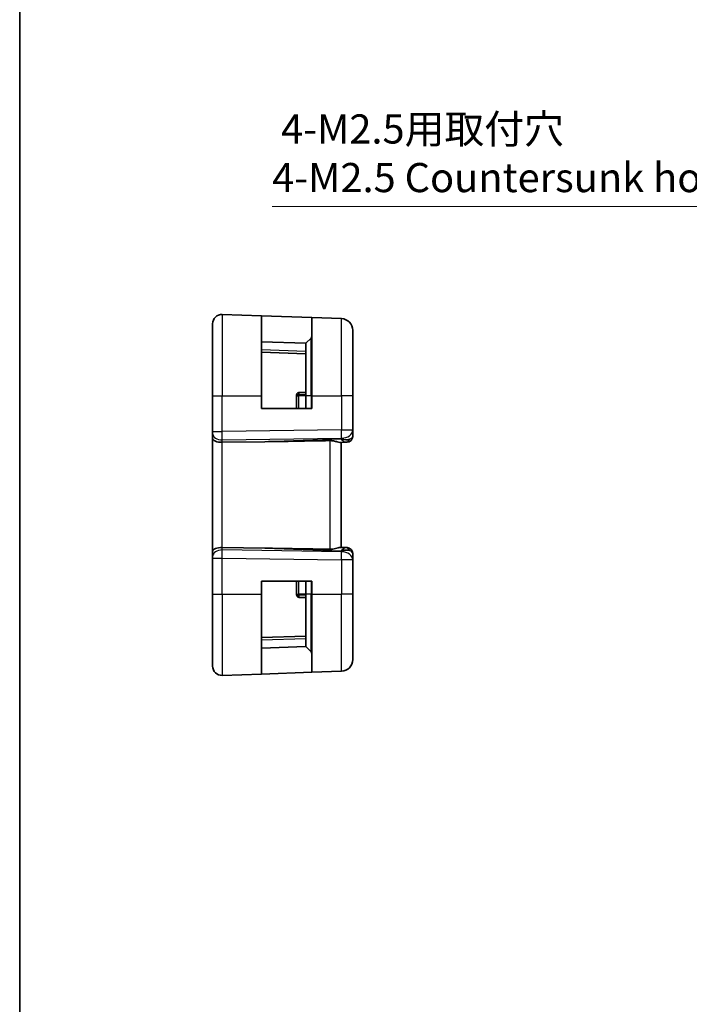
# Model space of a CAD drawing. Units: millimetres. Extents: x 14 to 2205, y 8 to 430.
# Drawn here: x 1814 to 1871, y 143 to 227 of the extents above; entities that cross this region are included whole.
import ezdxf

# ---------------------------------------------------------------- set-up
doc = ezdxf.new("R2010")
doc.units = ezdxf.units.MM
doc.layers.get('Defpoints').update_dxf_attribs({"lineweight": 25})
for name, color, linetype, lineweight in [('Border (ISO)', 7, 'Continuous', 35), ('Dimension (ISO)', 7, 'Continuous', 18), ('Visible (ISO)', 7, 'Continuous', 35), ('Visible Narrow (ISO)', 7, 'Continuous', 25)]:
    doc.layers.add(name, color=color, linetype=linetype, lineweight=lineweight)
doc.styles.add('Note Text (TK)', font='txt')
doc.dimstyles.new('Default - Method 1b (TK)', dxfattribs={"dimtxt": 2.5, "dimasz": 2.5, "dimexe": 1, "dimexo": 1.5, "dimgap": 1, "dimtad": 1, "dimtoh": 1, "dimrnd": 1e-08, "dimdsep": 46, "dimtxsty": 'Note Text (TK)', "dimcen": 0.09, "dimdle": 5, "dimclrd": 100, "dimclre": 100, "dimclrt": 7, "dimadec": 1, "dimazin": 1, "dimtfac": 1, "dimtmove": 0, "dimatfit": 3, "dimfxl": 1, "dimtolj": 1, "dimlwd": -1, "dimlwe": -1, "dimarcsym": 0})

# ---------------------------------------------------------------- blocks, each defined once
blk = doc.blocks.new('図面枠 tk図枠')
at = {"layer": 'Border (ISO)'}
blk.add_line((14.5, 289), (14.5, 8), dxfattribs=at)
blk = doc.blocks.new('*D84')
at = {"layer": 'Defpoints', "color": 0}
for p in [(1884.257, 197.138), (1886.009, 192.87)]:
    blk.add_point(p, dxfattribs=at)
at = {"layer": 'Dimension (ISO)', "color": 100}
for p, q in [((1835.628, 211.246), (1878.464, 211.246)), ((1878.464, 211.246), (1883.307, 199.45)), ((1885.133, 194.914), (1885.133, 195.094)), ((1885.043, 195.004), (1885.223, 195.004))]:
    blk.add_line(p, q, dxfattribs=at)
blk.add_solid([(1883.693, 199.609), (1882.922, 199.292), (1884.257, 197.138)], dxfattribs=at)
at = {"layer": 'Dimension (ISO)', "color": 7, "insert": (1835.628, 215.799), "char_height": 2.5, "attachment_point": 4, "style": 'Note Text (TK)'}
blk.add_mtext('\\A1; 4-M2.5用取付穴\\P4-M2.5 Countersunk hole', dxfattribs=at)

msp = doc.modelspace()

# ---------------------------------------------------------------- linework, layer by layer
at = {"layer": 'Visible (ISO)'}
for p, q in [((1831.3514, 201.9748), (1834.7235, 201.857)), ((1834.7235, 201.857), (1839.0235, 201.7068)), ((1834.7235, 201.857), (1834.7235, 195.0037)), ((1830.5235, 195.0037), (1830.5235, 201.1752)), ((1839.0235, 201.7068), (1841.5584, 201.6183)), ((1839.0235, 195.0037), (1839.0235, 201.7068)), ((1842.5235, 200.6189), (1842.5235, 195.0037)), ((1838.5235, 199.5037), (1834.7235, 199.6364)), ((1838.9649, 199.9451), (1838.5235, 199.5037)), ((1838.5235, 195.0037), (1838.5235, 199.5037)), ((1834.7235, 198.7364), (1838.5235, 198.6037)), ((1837.7235, 195.0826), (1837.7235, 195.0037)), ((1838.5235, 195.3037), (1837.9165, 195.2825)), ((1830.5235, 195.0037), (1830.5235, 191.9296)), ((1834.7235, 193.9037), (1834.7235, 195.0037)), ((1837.7235, 195.0037), (1837.7235, 193.9037)), ((1838.5235, 195.0037), (1838.5235, 193.9037)), ((1839.0235, 195.0037), (1839.0235, 193.9037)), ((1842.5235, 192.0772), (1842.5235, 195.0037)), ((1839.0235, 193.9037), (1834.7235, 193.9037)), ((1830.5235, 191.7883), (1830.5235, 191.9296)), ((1830.5235, 191.7883), (1830.5235, 191.3468)), ((1842.5235, 191.5214), (1842.5235, 192.0772)), ((1830.5235, 191.3468), (1830.5235, 181.6605)), ((1834.9923, 191.0683), (1831.3514, 191.0156)), ((1841.4427, 191.0008), (1841.9065, 191.017)), ((1841.5235, 182.0037), (1841.5235, 191.0037)), ((1842.041, 191.0217), (1841.9065, 191.017)), ((1830.5235, 181.6605), (1830.5235, 181.2191)), ((1834.9923, 181.939), (1831.3514, 181.9917)), ((1841.9065, 181.9903), (1841.4427, 182.0065)), ((1841.9065, 181.9903), (1842.041, 181.9856)), ((1830.5235, 181.0777), (1830.5235, 181.2191)), ((1830.5235, 181.0777), (1830.5235, 178.0037)), ((1842.5235, 180.9301), (1842.5235, 181.4859)), ((1842.5235, 178.0037), (1842.5235, 180.9301)), ((1834.7235, 178.0037), (1834.7235, 179.1037)), ((1834.7235, 179.1037), (1839.0235, 179.1037)), ((1837.7235, 179.1037), (1837.7235, 178.0037)), ((1838.5235, 179.1037), (1838.5235, 178.0037)), ((1839.0235, 179.1037), (1839.0235, 178.0037)), ((1830.5235, 171.8321), (1830.5235, 178.0037)), ((1834.7235, 178.0037), (1834.7235, 171.1503)), ((1837.7235, 178.0037), (1837.7235, 177.9247)), ((1838.5235, 177.7037), (1837.9165, 177.7249)), ((1838.5235, 173.5037), (1838.5235, 178.0037)), ((1839.0235, 171.3005), (1839.0235, 178.0037)), ((1842.5235, 178.0037), (1842.5235, 172.3884)), ((1838.5235, 174.4037), (1834.7235, 174.271)), ((1834.7235, 173.371), (1838.5235, 173.5037)), ((1838.9649, 173.0622), (1838.5235, 173.5037)), ((1839.0235, 171.3005), (1841.5584, 171.389)), ((1831.3514, 171.0326), (1834.7235, 171.1503)), ((1839.0235, 171.3005), (1834.7235, 171.1503))]:
    msp.add_line(p, q, dxfattribs=at)
for centre, radius, start, end in [((1831.3235, 201.1752), 0.8, 88, 180), ((1841.5235, 200.6189), 1, 0, 88), ((1838.8235, 200.0865), 0.2, 315, 0), ((1842.0235, 191.5214), 0.5, 272, 0), ((1842.0235, 181.4859), 0.5, 0, 88), ((1838.8235, 172.9208), 0.2, 0, 45), ((1841.5235, 172.3884), 1, 272, 0), ((1831.3235, 171.8321), 0.8, 180, 272)]:
    msp.add_arc(centre, radius, start, end, dxfattribs=at)
for centre, major_axis, ratio, start_param, end_param in [((1831.3235, 191.3468), (-0.8, 0), 0.4142136, 0, 1.6057029), ((1869.5629, 192.9834), (-48.8902, -1.7085), 0.0204415, 0.7846837, 0.9349827), ((1841.5235, 192.0043), (0.9478, -0.5516), 0.5778316, 5.0716909, 5.8565845), ((1841.5235, 192.0043), (-0.4183, 0.9796), 0.2945397, 2.2434093, 3.0283029), ((1831.3235, 181.6605), (-0.8, 0), 0.4142136, 4.6774824, 6.2831853), ((1869.5629, 180.0239), (-48.8902, 1.7085), 0.0204415, 5.3482026, 5.4985016), ((1841.5235, 181.0031), (0.4183, 0.9796), 0.2945397, 0.1132898, 0.8981833), ((1841.5235, 181.0031), (0.9478, 0.5516), 0.5778316, 0.4266008, 1.2114944)]:
    msp.add_ellipse(centre, major_axis=major_axis, ratio=ratio, start_param=start_param, end_param=end_param, dxfattribs=at)
for points, knots in [([(1837.7235, 195.0826), (1837.7235, 195.0827), (1837.7235, 195.0829), (1837.7234, 195.0832), (1837.7234, 195.0834), (1837.7233, 195.084), (1837.7233, 195.0844), (1837.7232, 195.0854), (1837.7232, 195.0862), (1837.7231, 195.0882), (1837.7232, 195.0894), (1837.7233, 195.0946), (1837.7237, 195.0987), (1837.7255, 195.1135), (1837.7279, 195.1241), (1837.7344, 195.1452), (1837.7386, 195.1557), (1837.7436, 195.1658)], [0, 0, 0, 0, 0.0001333247, 0.0001333247, 0.0002629132, 0.0002629132, 0.0004323739, 0.0004323739, 0.0007076439, 0.0007076439, 0.0010939829, 0.0010939829, 0.0023184564, 0.0023184564, 0.005558483, 0.005558483, 0.0089392901, 0.0089392901, 0.0089392901, 0.0089392901]), ([(1837.9165, 195.1037), (1837.891, 195.1019), (1837.8656, 195.1002), (1837.8188, 195.0966), (1837.7974, 195.0949), (1837.7619, 195.0914), (1837.7477, 195.0896), (1837.7381, 195.0879)], [0, 0, 0, 0, 0.384875, 0.384875, 0.76975, 0.76975, 1.1546251, 1.1546251, 1.1546251, 1.1546251]), ([(1837.742, 195.1666), (1837.7514, 195.1868), (1837.7642, 195.2055), (1837.7918, 195.2341), (1837.8056, 195.2451), (1837.8206, 195.2541)], [0.43428137, 0.43428137, 0.43428137, 0.43428137, 0.76975004, 0.76975004, 1.03244617, 1.03244617, 1.03244617, 1.03244617]), ([(1837.8217, 195.2522), (1837.841, 195.2645), (1837.8627, 195.2737), (1837.8955, 195.2808), (1837.9061, 195.2821), (1837.9165, 195.2825)], [0, 0, 0, 0, 0.006916791, 0.006916791, 0.010069745, 0.010069745, 0.010069745, 0.010069745]), ([(1841.4427, 191.0008), (1841.4328, 191.0006), (1841.4222, 191.0009), (1841.3584, 191.0068), (1841.2752, 191.0297), (1841.1075, 191.0787), (1841.0035, 191.1099), (1840.7838, 191.1542), (1840.6688, 191.1668), (1840.5584, 191.1648)], [0.41759708, 0.41759708, 0.41759708, 0.41759708, 0.42488566, 0.42488566, 0.45917691, 0.45917691, 0.49414897, 0.49414897, 0.52708201, 0.52708201, 0.52708201, 0.52708201]), ([(1841.4427, 182.0065), (1841.4363, 182.0067), (1841.4295, 182.0066), (1841.3836, 182.0041), (1841.3306, 181.9923), (1841.2047, 181.9576), (1841.1317, 181.9351), (1840.9859, 181.8953), (1840.9007, 181.8743), (1840.7277, 181.8474), (1840.6406, 181.8411), (1840.5584, 181.8426)], [-0.37663004, -0.37663004, -0.37663004, -0.37663004, -0.37183935, -0.37183935, -0.34515915, -0.34515915, -0.31847895, -0.31847895, -0.29202411, -0.29202411, -0.26760318, -0.26760318, -0.26760318, -0.26760318]), ([(1837.7436, 177.8415), (1837.7339, 177.8612), (1837.727, 177.8826), (1837.7237, 177.9086), (1837.7233, 177.913), (1837.7232, 177.9184), (1837.7232, 177.9196), (1837.7232, 177.9214), (1837.7232, 177.9221), (1837.7233, 177.9231), (1837.7233, 177.9234), (1837.7234, 177.924), (1837.7234, 177.9242), (1837.7235, 177.9245), (1837.7235, 177.9246), (1837.7235, 177.9247)], [0, 0, 0, 0, 0.006570973, 0.006570973, 0.0078797595, 0.0078797595, 0.0082489178, 0.0082489178, 0.0085016827, 0.0085016827, 0.0086647441, 0.0086647441, 0.0087892034, 0.0087892034, 0.0089169343, 0.0089169343, 0.0089169343, 0.0089169343]), ([(1837.7381, 177.9195), (1837.7477, 177.9177), (1837.7619, 177.916), (1837.7974, 177.9125), (1837.8188, 177.9107), (1837.8656, 177.9072), (1837.891, 177.9054), (1837.9165, 177.9037)], [0.384875, 0.384875, 0.384875, 0.384875, 0.76975, 0.76975, 1.1546251, 1.1546251, 1.5395001, 1.5395001, 1.5395001, 1.5395001]), ([(1837.8206, 177.7533), (1837.8056, 177.7623), (1837.7918, 177.7732), (1837.7642, 177.8019), (1837.7514, 177.8205), (1837.742, 177.8408)], [0.50705392, 0.50705392, 0.50705392, 0.50705392, 0.76975004, 0.76975004, 1.10521872, 1.10521872, 1.10521872, 1.10521872]), ([(1837.9165, 177.7249), (1837.9013, 177.7254), (1837.886, 177.728), (1837.8556, 177.737), (1837.8403, 177.7439), (1837.8247, 177.7532), (1837.8232, 177.7542), (1837.8217, 177.7551)], [0, 0, 0, 0, 0.004572958, 0.004572958, 0.009546939, 0.009546939, 0.010083171, 0.010083171, 0.010083171, 0.010083171])]:
    msp.add_open_spline(points, degree=3, knots=knots, dxfattribs=at)
for points in [[(1837.7381, 195.0879), (1837.7285, 195.0861), (1837.7235, 195.0844), (1837.7235, 195.0826)], [(1837.9165, 195.1037), (1837.9165, 195.1973), (1837.9165, 195.2484), (1837.9165, 195.2825)], [(1837.7235, 177.9247), (1837.7235, 177.923), (1837.7285, 177.9212), (1837.7381, 177.9195)], [(1837.9165, 177.7249), (1837.9165, 177.7589), (1837.9165, 177.81), (1837.9165, 177.9037)]]:
    msp.add_open_spline(points, degree=3, dxfattribs=at)
at = {"layer": 'Visible Narrow (ISO)'}
for p, q in [((1831.3514, 201.9748), (1831.3514, 195.0037)), ((1841.5584, 195.0037), (1841.5584, 201.6183)), ((1838.9649, 195.0037), (1838.9649, 199.9451)), ((1838.5235, 198.8035), (1834.7235, 198.9362)), ((1837.9165, 195.0037), (1837.9165, 195.1037)), ((1838.5235, 195.1037), (1837.9165, 195.1037)), ((1830.5235, 195.0037), (1831.3514, 195.0037)), ((1831.3514, 191.9296), (1831.3514, 195.0037)), ((1831.3514, 195.0037), (1834.7235, 195.0037)), ((1837.7235, 195.0037), (1837.9165, 195.0037)), ((1837.9165, 193.9037), (1837.9165, 195.0037)), ((1838.5235, 195.0037), (1837.9165, 195.0037)), ((1838.9649, 195.0037), (1838.5235, 195.0037)), ((1838.9649, 195.0037), (1839.0235, 195.0037)), ((1838.9649, 195.0037), (1838.9649, 193.9037)), ((1839.0235, 195.0037), (1841.5584, 195.0037)), ((1841.5584, 195.0037), (1841.5584, 192.0772)), ((1842.5235, 195.0037), (1841.5584, 195.0037)), ((1830.5235, 191.9296), (1831.3514, 191.9296)), ((1841.5584, 192.0772), (1831.3514, 191.9296)), ((1841.5584, 192.0772), (1842.5235, 192.0772)), ((1830.7165, 191.4198), (1830.7165, 191.4208)), ((1831.3514, 191.2229), (1841.5584, 191.3706)), ((1831.3514, 191.0156), (1831.3514, 191.2229)), ((1831.3514, 181.9917), (1831.3514, 191.0156)), ((1841.5584, 191.2976), (1834.9923, 191.0683)), ((1840.5584, 191.1648), (1840.5584, 181.8426)), ((1841.5584, 191.3706), (1841.5584, 191.2976)), ((1830.7165, 181.5865), (1830.7165, 181.5876)), ((1831.3514, 181.7844), (1831.3514, 181.9917)), ((1841.5584, 181.6368), (1831.3514, 181.7844)), ((1834.9923, 181.939), (1841.5584, 181.7097)), ((1841.5584, 181.7097), (1841.5584, 181.6368)), ((1830.5235, 181.0777), (1831.3514, 181.0777)), ((1831.3514, 178.0037), (1831.3514, 181.0777)), ((1831.3514, 181.0777), (1841.5584, 180.9301)), ((1842.5235, 180.9301), (1841.5584, 180.9301)), ((1841.5584, 180.9301), (1841.5584, 178.0037)), ((1837.9165, 178.0037), (1837.9165, 179.1037)), ((1838.9649, 179.1037), (1838.9649, 178.0037)), ((1830.5235, 178.0037), (1831.3514, 178.0037)), ((1831.3514, 178.0037), (1831.3514, 171.0326)), ((1831.3514, 178.0037), (1834.7235, 178.0037)), ((1837.7235, 178.0037), (1837.9165, 178.0037)), ((1837.9165, 177.9037), (1837.9165, 178.0037)), ((1838.5235, 178.0037), (1837.9165, 178.0037)), ((1838.5235, 177.9037), (1837.9165, 177.9037)), ((1838.9649, 178.0037), (1838.5235, 178.0037)), ((1838.9649, 178.0037), (1839.0235, 178.0037)), ((1838.9649, 173.0622), (1838.9649, 178.0037)), ((1839.0235, 178.0037), (1841.5584, 178.0037)), ((1842.5235, 178.0037), (1841.5584, 178.0037)), ((1841.5584, 171.389), (1841.5584, 178.0037)), ((1834.7235, 174.0711), (1838.5235, 174.2038))]:
    msp.add_line(p, q, dxfattribs=at)
for centre, major_axis, ratio, start_param, end_param in [((1831.3235, 191.7883), (-0.8, 0), 0.7071068, 0, 1.6057029), ((1831.3235, 191.9297), (-0.0116, 0.9999), 0.0279164, 3.9270715, 4.711965), ((1841.5235, 192.0772), (0.0145, -0.9999), 0.0348959, 0.785398, 1.5702916), ((1841.5235, 192.0772), (1, 0), 0.7071068, 4.7472956, 6.2831853), ((1841.889, 191.5167), (0.0174, -0.4997), 0.8284489, 0, 1.0382549), ((1842.0235, 191.5214), (0.0174, -0.4997), 0.0308459, 0.3447764, 0.3517246), ((1841.5235, 191.504), (-1, -0.02), 0.3534303, 2.3835443, 3.1345405), ((1831.3235, 181.2191), (-0.8, 0), 0.7071068, 4.6774824, 6.2831853), ((1831.3235, 181.0776), (0.0116, 0.9999), 0.0279164, 4.7128129, 5.4977064), ((1841.5235, 180.9301), (-0.0145, -0.9999), 0.0348959, 1.5713011, 2.3561946), ((1841.5235, 180.9301), (1, 0), 0.7071068, 0, 1.5358897), ((1841.889, 181.4906), (0.0174, 0.4997), 0.8284489, 5.2449304, 6.2831853), ((1842.0235, 181.4859), (0.0174, 0.4997), 0.0308459, 5.9314607, 5.9384089), ((1841.5235, 181.5034), (1, -0.02), 0.3534303, 0.0070521, 0.7580483)]:
    msp.add_ellipse(centre, major_axis=major_axis, ratio=ratio, start_param=start_param, end_param=end_param, dxfattribs=at)

# ---------------------------------------------------------------- block references
msp.add_blockref('図面枠 tk図枠', (1799.5, 0))

# ---------------------------------------------------------------- dimensions: what is measured, and where the dimension line sits
at = {"layer": 'Dimension (ISO)', "color": 100}
dim = msp.add_diameter_dim_2p(p1=(1886.0094, 192.8697), p2=(1884.2569, 197.1376), text=' 4-M2.5用取付穴\\P4-M2.5 Countersunk hole', dimstyle='Default - Method 1b (TK)', override={"dimtih": 1, "dimdec": 2, "dimlfac": 1, "dimtp": 0, "dimtm": 0, "dimtdec": 2, "dimtofl": 0}, dxfattribs=at)
dim.commit()
dim.dimension.update_dxf_attribs({"geometry": '*D84', "text_midpoint": (1854.6905, 211.2455), "dimtype": 163})

doc.saveas('drawing.dxf')
